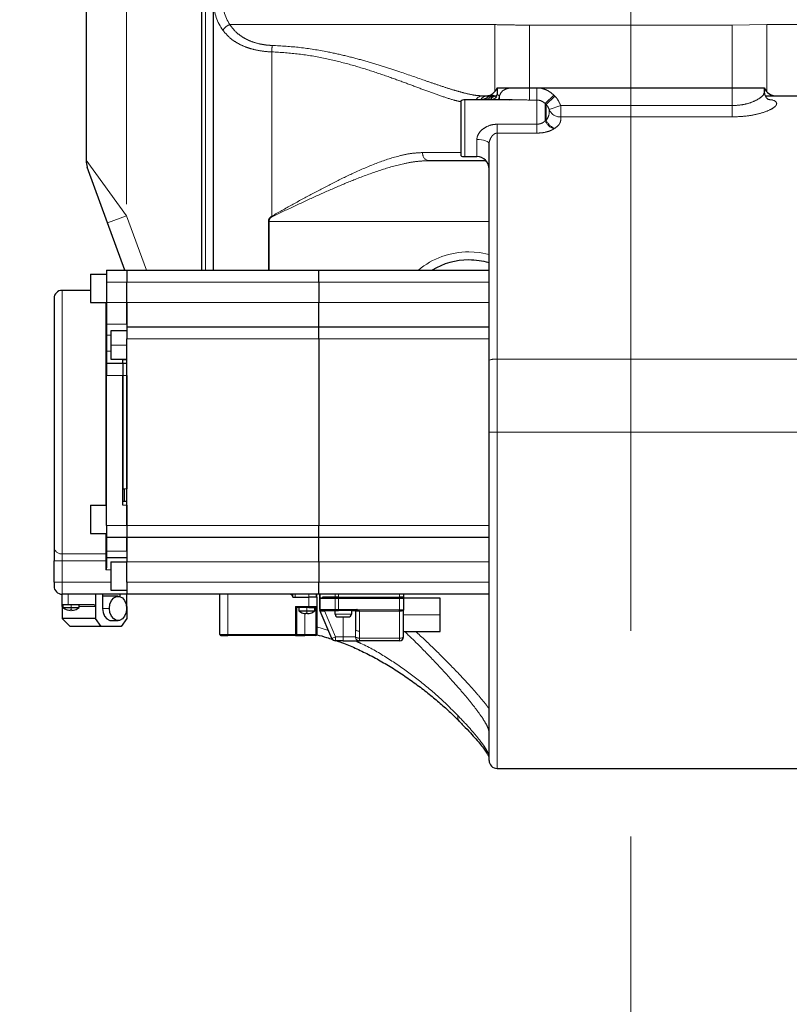
# Model space of a CAD drawing. Units: millimetres. Extents: x -136 to 8549, y 0 to 5940.
# Drawn here: x 5166 to 5356, y 4456 to 4699 of the extents above; entities that cross this region are included whole.
import ezdxf

# ---------------------------------------------------------------- set-up
doc = ezdxf.new("R2010")
doc.units = ezdxf.units.MM
doc.header["$LTSCALE"] = 20
doc.header["$PDSIZE"] = -1
doc.linetypes.add('CENTERX2', pattern=[20.32, 12.7, -2.54, 2.54, -2.54])
doc.linetypes.add('PHANTOM', pattern=[12.7, 6.35, -1.27, 1.27, -1.27, 1.27, -1.27])
doc.styles.add('SLDTEXTSTYLE2', font='HYSWLONGFANGSONG.TTF')
doc.styles.add('标准', font='txt', dxfattribs={"width": 0.667})
doc.dimstyles.new('SLDDIMSTYLE0', dxfattribs={"dimtxt": 90.289062, "dimasz": 48, "dimexe": 0, "dimexo": 0.0625, "dimgap": 22.572266, "dimtad": 2, "dimrnd": 1e-09, "dimzin": 12, "dimdsep": 46, "dimtxsty": 'SLDTEXTSTYLE2', "dimsah": 1, "dimcen": 0.09, "dimadec": 0, "dimazin": 3, "dimtfac": 1, "dimtdec": 3, "dimtofl": 0, "dimtmove": 0, "dimatfit": 3, "dimfxl": 1, "dimfrac": 2, "dimtolj": 1, "dimtzin": 12, "dimarcsym": 0})

# ---------------------------------------------------------------- blocks, each defined once
blk = doc.blocks.new('_D_21')
at = {"color": 0, "linetype": 'Continuous', "lineweight": -2}
for p, q in [((5301.74, 4905.83), (4902.02, 4905.83)), ((4902.02, 3311.23), (4902.02, 4857.83)), ((5426.17, 3263.23), (4902.02, 3263.23))]:
    blk.add_line(p, q, dxfattribs=at)
at = {"color": 0}
for points in [[(4910.02, 4857.83), (4894.02, 4857.83), (4902.02, 4905.83)], [(4894.02, 3311.23), (4910.02, 3311.23), (4902.02, 3263.23)]]:
    blk.add_solid(points, dxfattribs=at)
at = {"layer": 'Defpoints', "color": 0}
for p in [(4902.02, 4905.83), (5301.8, 4905.83), (5426.24, 3263.23)]:
    blk.add_point(p, dxfattribs=at)
at = {"color": 0, "lineweight": 18, "insert": (4789.16, 4084.53), "char_height": 90.289, "attachment_point": 2, "rotation": 90, "style": '标准'}
blk.add_mtext('\\A1;1642.6', dxfattribs=at)

msp = doc.modelspace()

# ---------------------------------------------------------------- linework, layer by layer
at = {"color": 7, "linetype": 'CENTERX2', "lineweight": 18}
msp.add_line((5316.7354793, 4801.82632), (5316.7354793, 4080.892029), dxfattribs=at)
at = {"color": 7, "linetype": 'Continuous', "lineweight": 25}
for p, q in [((5210.7354793, 4786.82632), (5210.7354793, 4636.82632)), ((5213.7354793, 4636.82632), (5213.7354793, 4702.9440144)), ((5182.2596383, 4701.4214167), (5182.2596383, 4663.9446851)), ((5283.7354793, 4681.82632), (5283.7354793, 4680.6608136)), ((5283.7354793, 4681.82632), (5288.402697, 4681.82632)), ((5288.402697, 4681.82632), (5291.7354793, 4681.82632)), ((5291.7354793, 4681.82632), (5341.7354793, 4681.82632)), ((5341.7354793, 4681.82632), (5349.7354793, 4681.82632)), ((5349.7354793, 4680.813889), (5349.7354793, 4681.82632)), ((5274.7354793, 4678.5583709), (5274.7354793, 4671.82632)), ((5287.4123378, 4678.82632), (5275.7354793, 4678.82632)), ((5280.1238134, 4679.82632), (5281.3348998, 4679.82632)), ((5287.4123378, 4678.80753), (5286.7001428, 4678.7933837)), ((5349.974799, 4679.82632), (5397.017959, 4679.82632)), ((5274.7354793, 4671.82632), (5274.7354793, 4665.0942692)), ((5281.7354793, 4614.5596534), (5281.7354793, 4667.9090234)), ((5266.7598623, 4663.82632), (5266.4450707, 4663.8050943)), ((5280.9715473, 4663.82632), (5266.7598623, 4663.82632)), ((5275.7354793, 4664.82632), (5278.7354793, 4664.82632)), ((5187.5611752, 4648.4971973), (5182.5611752, 4662.2345844)), ((5191.8090271, 4636.82632), (5187.5611752, 4648.4971973)), ((5187.3354793, 4636.82632), (5187.3354793, 4633.82632)), ((5187.3354793, 4636.82632), (5192.3354793, 4636.82632)), ((5192.3354793, 4636.82632), (5192.3354793, 4633.82632)), ((5192.3354793, 4636.82632), (5239.7354793, 4636.82632)), ((5239.7354793, 4633.82632), (5239.7354793, 4636.82632)), ((5239.7354793, 4636.82632), (5281.7354793, 4636.82632)), ((5183.3354793, 4635.82632), (5183.3354793, 4628.82632)), ((5183.3354793, 4635.82632), (5187.3354793, 4635.82632)), ((5183.3354793, 4631.82632), (5176.3354793, 4631.82632)), ((5187.3354793, 4633.82632), (5187.3354793, 4628.82632)), ((5192.3354793, 4628.82632), (5192.3354793, 4633.82632)), ((5239.7354793, 4633.82632), (5239.7354793, 4628.82632)), ((5174.3354793, 4629.82632), (5174.3354793, 4568.514805)), ((5183.3354793, 4628.82632), (5187.3354793, 4628.82632)), ((5187.3354793, 4628.82632), (5187.3354793, 4623.4514881)), ((5192.3354793, 4628.82632), (5192.3354793, 4622.82632)), ((5192.3354793, 4623.4514755), (5192.3354793, 4628.82632)), ((5239.7354793, 4622.82632), (5239.7354793, 4628.82632)), ((5187.3354793, 4623.4514881), (5187.3354793, 4620.7640623)), ((5192.3354793, 4622.82632), (5192.3354793, 4619.82632)), ((5192.3354793, 4622.82632), (5239.7354793, 4622.82632)), ((5239.7354793, 4619.82632), (5239.7354793, 4622.82632)), ((5239.7354793, 4622.82632), (5281.7354793, 4622.82632)), ((5187.3354793, 4620.7640623), (5187.3354793, 4616.82632)), ((5192.3354793, 4621.82632), (5188.3354793, 4621.82632)), ((5188.3354793, 4621.82632), (5188.3354793, 4618.32632)), ((5192.3354793, 4573.82632), (5192.3354793, 4619.82632)), ((5239.7354793, 4619.82632), (5239.7354793, 4573.82632)), ((5188.3354793, 4618.32632), (5188.3354793, 4614.82632)), ((5187.3354793, 4616.82632), (5187.3354793, 4613.82632)), ((5188.3354793, 4614.82632), (5192.3354793, 4614.82632)), ((5192.3354793, 4614.6825919), (5191.3354793, 4614.6825817)), ((5191.3354793, 4613.82632), (5191.3354793, 4614.6825698)), ((5281.7354793, 4596.82632), (5281.7354793, 4614.5596534)), ((5187.3354793, 4613.82632), (5187.3354793, 4610.82632)), ((5187.3354793, 4613.82632), (5191.3354793, 4613.82632)), ((5191.3354793, 4613.82632), (5192.3354793, 4613.82632)), ((5191.3354793, 4613.82632), (5191.3354793, 4610.82632)), ((5187.3354793, 4573.82632), (5187.3354793, 4610.82632)), ((5191.3354793, 4610.82632), (5191.3354793, 4582.82632)), ((5191.3354793, 4578.82632), (5191.3354793, 4610.82632)), ((5192.3354793, 4610.82632), (5192.3354793, 4582.82632)), ((5281.7354793, 4515.82632), (5281.7354793, 4596.82632)), ((5191.3354793, 4582.82632), (5191.6354793, 4582.82632)), ((5191.6354793, 4582.82632), (5191.6354793, 4579.82632)), ((5183.3354793, 4578.82632), (5183.3354793, 4571.82632)), ((5183.3354793, 4578.82632), (5187.3354793, 4578.82632)), ((5191.3354793, 4579.82632), (5192.1354793, 4579.82632)), ((5192.3354793, 4578.82632), (5192.3354793, 4573.82632)), ((5187.3354793, 4573.82632), (5187.3354793, 4570.82632)), ((5192.3354793, 4573.82632), (5192.3354793, 4570.82632)), ((5239.7354793, 4570.82632), (5239.7354793, 4573.82632)), ((5183.3354793, 4571.82632), (5187.3354793, 4571.82632)), ((5187.3354793, 4570.82632), (5187.3354793, 4567.4929982)), ((5192.3354793, 4570.82632), (5187.3354793, 4570.82632)), ((5192.3354793, 4570.82632), (5192.3354793, 4564.82632)), ((5239.7354793, 4570.82632), (5192.3354793, 4570.82632)), ((5192.3354793, 4567.4929916), (5192.3354793, 4570.82632)), ((5239.7354793, 4564.82632), (5239.7354793, 4570.82632)), ((5281.7354793, 4570.82632), (5239.7354793, 4570.82632)), ((5174.3354793, 4568.5147928), (5174.3354793, 4565.0773043)), ((5187.3354793, 4567.4929982), (5187.3354793, 4565.82632)), ((5174.3354793, 4559.82632), (5174.3354793, 4565.0773043)), ((5187.3354793, 4565.82632), (5187.3354793, 4563.903353)), ((5192.3354793, 4565.82632), (5187.3354793, 4565.82632)), ((5188.3354793, 4564.82632), (5188.3354793, 4557.82632)), ((5188.3354793, 4564.82632), (5192.3354793, 4564.82632)), ((5192.3354793, 4559.82632), (5192.3354793, 4564.82632)), ((5239.7354793, 4564.82632), (5239.7354793, 4559.82632)), ((5174.3354793, 4559.82632), (5174.3354793, 4558.82632)), ((5192.3354793, 4559.82632), (5192.3354793, 4556.82632)), ((5239.7354793, 4556.82632), (5239.7354793, 4559.82632)), ((5192.3354793, 4556.82632), (5176.3354793, 4556.82632)), ((5176.3354793, 4554.32632), (5176.3354793, 4556.82632)), ((5184.5573047, 4556.82632), (5184.5573047, 4553.82632)), ((5186.3250717, 4556.82632), (5186.3250717, 4553.32632)), ((5190.1434483, 4556.32632), (5186.3250717, 4556.32632)), ((5188.3354793, 4557.82632), (5192.3354793, 4557.82632)), ((5190.5677124, 4556.82632), (5190.5677124, 4556.2657077)), ((5239.7354793, 4556.82632), (5192.3354793, 4556.82632)), ((5192.3354793, 4553.82632), (5192.3354793, 4556.82632)), ((5215.2354793, 4546.92632), (5215.2354793, 4556.82632)), ((5233.2551776, 4556.12632), (5233.2551776, 4556.82632)), ((5239.0354793, 4556.82632), (5239.0354793, 4556.12632)), ((5239.2354793, 4556.12632), (5239.2354793, 4556.82632)), ((5281.7354793, 4556.82632), (5239.7354793, 4556.82632)), ((5239.9354793, 4555.82632), (5239.9354793, 4556.82632)), ((5260.6354793, 4556.82632), (5260.6354793, 4555.82632)), ((5176.3354793, 4554.32632), (5177.8354793, 4554.32632)), ((5176.3354793, 4553.82632), (5176.3354793, 4550.82632)), ((5176.535436, 4554.32632), (5176.535436, 4553.5283208)), ((5177.8354793, 4554.32632), (5183.8501979, 4554.32632)), ((5180.535436, 4553.5283208), (5180.535436, 4554.32632)), ((5184.5573047, 4553.82632), (5184.5573047, 4550.82632)), ((5192.3354793, 4553.82632), (5192.3354793, 4550.82632)), ((5233.2551776, 4556.12632), (5237.2354793, 4556.12632)), ((5239.2354793, 4556.12632), (5237.2354793, 4556.12632)), ((5239.2354793, 4556.12632), (5239.2354793, 4553.82632)), ((5239.2354793, 4553.82632), (5239.2354793, 4546.92632)), ((5239.9354793, 4553.2422033), (5239.9354793, 4555.82632)), ((5240.0259038, 4555.82632), (5239.9354793, 4555.82632)), ((5239.9354793, 4555.82632), (5240.0259033, 4555.82632)), ((5240.0259033, 4555.82632), (5243.7331084, 4555.82632)), ((5240.6163273, 4555.82632), (5240.0259038, 4555.82632)), ((5243.7331084, 4556.07632), (5240.6163273, 4556.07632)), ((5240.6163273, 4556.07632), (5240.6163273, 4555.82632)), ((5244.5522605, 4556.07632), (5243.7331084, 4556.07632)), ((5243.7331084, 4555.82632), (5244.5522605, 4555.82632)), ((5244.5522605, 4555.82632), (5259.6354793, 4555.82632)), ((5260.6354793, 4556.0763224), (5259.6354793, 4556.07632)), ((5259.6354793, 4555.82632), (5260.6354793, 4555.82632)), ((5260.6354793, 4556.0763224), (5260.6354793, 4553.002647)), ((5269.6354793, 4555.82632), (5260.6354793, 4555.82632)), ((5269.6354793, 4551.72632), (5269.6354793, 4555.82632)), ((5176.535436, 4553.5283208), (5178.535436, 4553.5283208)), ((5177.585436, 4552.9771398), (5177.585436, 4552.9705877)), ((5178.335436, 4552.8388446), (5178.335436, 4552.9771398)), ((5178.535436, 4553.5283208), (5180.535436, 4553.5283208)), ((5178.735436, 4552.9771398), (5178.735436, 4552.8388446)), ((5179.485436, 4552.9705877), (5179.485436, 4552.9771398)), ((5234.2354793, 4553.52632), (5234.2354793, 4546.92632)), ((5237.2354793, 4553.52632), (5234.2354793, 4553.52632)), ((5234.7354793, 4553.52632), (5234.7354793, 4552.7283208)), ((5234.7354793, 4552.7283208), (5236.7354793, 4552.7283208)), ((5235.7854793, 4552.1771398), (5235.7854793, 4552.1705877)), ((5236.5354793, 4552.0388446), (5236.5354793, 4552.1771398)), ((5236.7354793, 4552.7283208), (5238.7354793, 4552.7283208)), ((5236.9354793, 4552.1771398), (5236.9354793, 4552.0388446)), ((5237.2354793, 4553.52632), (5238.9354793, 4553.52632)), ((5237.6854793, 4552.1705877), (5237.6854793, 4552.1771398)), ((5238.7354793, 4552.7283208), (5238.7354793, 4553.52632)), ((5239.9355415, 4553.0240923), (5239.9355413, 4553.0240923)), ((5239.9355415, 4553.0240892), (5239.9355414, 4553.0240892)), ((5239.9828589, 4552.9969899), (5239.9364807, 4553.020378)), ((5242.9501677, 4545.925971), (5240.0191172, 4552.6348806)), ((5240.1202303, 4553.0263188), (5240.0259042, 4553.2422055)), ((5240.284078, 4552.8263201), (5243.8969388, 4552.82632)), ((5243.7354793, 4551.92832), (5243.7354793, 4552.82632)), ((5243.8969388, 4552.82632), (5244.5522605, 4552.82632)), ((5249.0827454, 4552.82632), (5244.5522605, 4552.82632)), ((5247.7354793, 4552.82632), (5247.7354793, 4551.92832)), ((5248.7854793, 4552.72632), (5247.7354793, 4552.72632)), ((5248.7854793, 4552.72632), (5248.7854793, 4548.0571877)), ((5249.0827454, 4552.82632), (5249.0827454, 4553.02632)), ((5249.6567653, 4552.7602369), (5249.6825066, 4552.784428)), ((5259.6354793, 4552.6606269), (5259.6354793, 4553.002647)), ((5259.6354793, 4553.002647), (5260.6354793, 4553.002647)), ((5260.4354807, 4553.002647), (5260.4354806, 4552.7974355)), ((5260.6354793, 4546.32632), (5260.6354793, 4553.002647)), ((5269.6354793, 4547.62632), (5269.6354793, 4551.72632)), ((5184.5573047, 4550.82632), (5176.3354793, 4550.82632)), ((5176.3354793, 4550.82632), (5178.3354793, 4548.82632)), ((5185.9715183, 4548.82632), (5184.5573047, 4550.82632)), ((5188.446392, 4550.32632), (5190.1434483, 4550.32632)), ((5192.3354793, 4550.82632), (5190.9212658, 4548.82632)), ((5244.4354793, 4551.22832), (5244.4393197, 4551.22832)), ((5244.4393197, 4551.22832), (5244.5115061, 4551.22832)), ((5244.5115061, 4551.22832), (5245.3354793, 4551.22832)), ((5245.3354793, 4551.22832), (5246.1354793, 4551.22832)), ((5246.1354793, 4551.22832), (5246.9594526, 4551.22832)), ((5246.9594526, 4551.22832), (5247.0354793, 4551.22832)), ((5185.9715183, 4548.82632), (5178.3354793, 4548.82632)), ((5190.9212658, 4548.82632), (5185.9715183, 4548.82632)), ((5215.5354793, 4546.62632), (5217.2354793, 4546.62632)), ((5233.9354793, 4546.62632), (5217.2354793, 4546.62632)), ((5233.9354793, 4546.62632), (5236.2354793, 4546.62632)), ((5238.9354793, 4546.62632), (5236.2354793, 4546.62632)), ((5260.6354793, 4547.62632), (5269.6354793, 4547.62632)), ((5245.7354793, 4545.32632), (5243.8665304, 4545.32632)), ((5245.7354793, 4545.32632), (5249.7361817, 4545.32632)), ((5259.6354793, 4545.32632), (5249.7361817, 4545.32632)), ((5283.7354793, 4513.82632), (5366.9070522, 4513.82632))]:
    msp.add_line(p, q, dxfattribs=at)
at = {"color": 8, "linetype": 'PHANTOM', "lineweight": 18}
for p, q in [((5192.2596383, 4780.0973858), (5192.2596383, 4650.207298)), ((5211.7354793, 4636.82632), (5211.7354793, 4718.1105913)), ((5217.7484692, 4697.3999132), (5283.1873948, 4697.3999132)), ((5283.1873948, 4697.3999132), (5283.1873948, 4680.8769515)), ((5291.7354793, 4697.2428683), (5291.7354793, 4681.82632)), ((5291.7354793, 4697.2428683), (5341.7354793, 4697.2428683)), ((5341.7354793, 4697.2428683), (5350.2835638, 4697.3999132)), ((5341.7354793, 4697.2428683), (5341.7354793, 4681.82632)), ((5350.2835638, 4697.3999132), (5350.2835638, 4680.8769515)), ((5350.2835638, 4697.3999132), (5396.7354793, 4697.3999132)), ((5228.1016765, 4690.6828235), (5228.1016765, 4650.1523926)), ((5291.7354793, 4681.7761944), (5291.7354793, 4681.82632)), ((5291.7354793, 4678.7912321), (5291.7354793, 4681.7761944)), ((5291.7354793, 4681.7761944), (5293.4928386, 4681.7761944)), ((5293.4928386, 4678.7912321), (5293.4928386, 4681.7761944)), ((5341.7354793, 4677.4191048), (5341.7354793, 4681.82632)), ((5275.7354793, 4678.82632), (5275.7354793, 4671.82632)), ((5282.9354793, 4678.9950965), (5282.732716, 4678.82632)), ((5293.4928386, 4678.7912321), (5291.7354793, 4678.7912321)), ((5293.4928386, 4672.8279266), (5293.4928386, 4678.7912321)), ((5295.614159, 4677.9024247), (5297.7354793, 4680.0080757)), ((5295.614159, 4677.9024247), (5295.614159, 4673.6911576)), ((5295.8567997, 4677.6588917), (5295.614159, 4677.9024247)), ((5295.8567997, 4677.6588917), (5297.97812, 4679.763574)), ((5297.7354793, 4680.0080757), (5297.97812, 4679.763574)), ((5350.7485261, 4679.0128043), (5351.4891648, 4678.8647816)), ((5295.8567997, 4673.7863652), (5295.8567997, 4677.6588917)), ((5296.5770348, 4676.4720627), (5299.4185903, 4677.4191048)), ((5299.4185903, 4677.4191048), (5299.4185903, 4674.6270746)), ((5299.4185903, 4677.4191048), (5341.7354793, 4677.4191048)), ((5341.7354793, 4674.6270746), (5341.7354793, 4677.4191048)), ((5295.614159, 4673.6911576), (5295.8567997, 4673.7863652)), ((5341.7354793, 4674.6270746), (5299.4185903, 4674.6270746)), ((5275.7354793, 4671.82632), (5275.7354793, 4664.82632)), ((5283.7354793, 4672.8279266), (5283.7354793, 4670.6252301)), ((5283.7354793, 4672.8279266), (5293.4928386, 4672.8279266)), ((5283.7354793, 4670.6252301), (5283.7354793, 4614.82632)), ((5293.4928386, 4670.6252301), (5283.7354793, 4670.6252301)), ((5293.4928386, 4670.6252301), (5293.4928386, 4672.8279266)), ((5297.97812, 4671.8141345), (5297.7354793, 4671.6639066)), ((5278.7354793, 4664.82632), (5278.7354793, 4669.0842124)), ((5265.3452284, 4665.82632), (5274.7354793, 4665.82632)), ((5182.2596383, 4663.9446851), (5192.2596383, 4650.207298)), ((5192.2596383, 4650.207298), (5187.5611752, 4648.4971973)), ((5192.2596383, 4650.207298), (5197.129916, 4636.82632)), ((5227.2557631, 4648.82632), (5227.4530586, 4648.82632)), ((5227.2557631, 4636.82632), (5227.2557631, 4648.82632)), ((5281.7354793, 4648.82632), (5227.4530586, 4648.82632)), ((5227.4530586, 4648.82632), (5227.4530586, 4636.82632)), ((5176.3354793, 4631.82632), (5176.3354793, 4596.82632)), ((5192.3354793, 4633.82632), (5187.3354793, 4633.82632)), ((5239.7354793, 4633.82632), (5192.3354793, 4633.82632)), ((5281.7354793, 4633.82632), (5239.7354793, 4633.82632)), ((5187.1354793, 4596.82632), (5187.1354793, 4628.82632)), ((5187.3354793, 4628.82632), (5192.3354793, 4628.82632)), ((5192.3354793, 4628.82632), (5239.7354793, 4628.82632)), ((5239.7354793, 4628.82632), (5281.7354793, 4628.82632)), ((5187.3354793, 4623.4514881), (5192.3354793, 4623.4514755)), ((5188.3354793, 4620.7640623), (5187.3354793, 4620.7640623)), ((5239.7354793, 4619.82632), (5192.3354793, 4619.82632)), ((5281.7354793, 4619.82632), (5239.7354793, 4619.82632)), ((5188.3354793, 4618.32632), (5192.3354793, 4618.32632)), ((5187.3354793, 4616.82632), (5188.3354793, 4616.82632)), ((5283.7354793, 4614.82632), (5283.7354793, 4596.82632)), ((5396.8919848, 4614.82632), (5283.7354793, 4614.82632)), ((5191.3354793, 4610.82632), (5187.3354793, 4610.82632)), ((5192.3354793, 4610.82632), (5191.3354793, 4610.82632)), ((5176.3354793, 4596.82632), (5176.3354793, 4566.7934673)), ((5187.1354793, 4578.82632), (5187.1354793, 4596.82632)), ((5281.7354793, 4596.82632), (5283.7354793, 4596.82632)), ((5388.7354793, 4596.82632), (5283.7354793, 4596.82632)), ((5283.7354793, 4596.82632), (5283.7354793, 4513.82632)), ((5191.6354793, 4582.82632), (5192.3354793, 4582.82632)), ((5192.3354793, 4578.82632), (5191.3354793, 4578.82632)), ((5187.3354793, 4573.82632), (5192.3354793, 4573.82632)), ((5192.3354793, 4573.82632), (5239.7354793, 4573.82632)), ((5239.7354793, 4573.82632), (5281.7354793, 4573.82632)), ((5187.1354793, 4566.7934673), (5187.1354793, 4571.82632)), ((5187.1354793, 4566.7934673), (5176.3354793, 4566.7934673)), ((5176.3354793, 4566.7934673), (5176.3354793, 4565.0773043)), ((5187.1354793, 4565.0773043), (5187.1354793, 4566.7934673)), ((5187.3354793, 4567.4929982), (5192.3354793, 4567.4929916)), ((5176.3354793, 4565.0773043), (5174.3354793, 4565.0773043)), ((5187.1354793, 4565.0773043), (5176.3354793, 4565.0773043)), ((5176.3354793, 4565.0773043), (5176.3354793, 4559.82632)), ((5187.3354793, 4565.0773043), (5187.1354793, 4565.0773043)), ((5187.1354793, 4562.82632), (5187.1354793, 4565.0773043)), ((5239.7354793, 4564.82632), (5192.3354793, 4564.82632)), ((5281.7354793, 4564.82632), (5239.7354793, 4564.82632)), ((5188.3354793, 4562.82632), (5187.1354793, 4562.82632)), ((5174.3354793, 4559.82632), (5176.3354793, 4559.82632)), ((5176.3354793, 4559.82632), (5188.3354793, 4559.82632)), ((5176.3354793, 4559.82632), (5176.3354793, 4556.82632)), ((5192.3354793, 4559.82632), (5239.7354793, 4559.82632)), ((5239.7354793, 4559.82632), (5281.7354793, 4559.82632)), ((5177.8354793, 4556.82632), (5177.8354793, 4554.32632)), ((5217.2354793, 4556.82632), (5217.2354793, 4546.92632)), ((5233.8551776, 4556.82632), (5233.8551776, 4556.12632)), ((5237.2354793, 4556.12632), (5237.2354793, 4556.82632)), ((5240.0259033, 4556.82632), (5240.0259033, 4555.82632)), ((5243.7331084, 4555.82632), (5243.7331084, 4556.82632)), ((5244.5522605, 4556.82632), (5244.5522605, 4555.82632)), ((5259.6354793, 4555.82632), (5259.6354793, 4556.82632)), ((5176.535436, 4553.82632), (5176.3354793, 4553.82632)), ((5178.535436, 4553.5283208), (5178.535436, 4554.32632)), ((5184.5573047, 4553.82632), (5180.535436, 4553.82632)), ((5233.9354793, 4553.82632), (5237.2354793, 4553.82632)), ((5233.9354793, 4546.92632), (5233.9354793, 4553.82632)), ((5237.2354793, 4553.82632), (5237.2354793, 4556.12632)), ((5237.2354793, 4553.52632), (5237.2354793, 4553.82632)), ((5237.2354793, 4553.82632), (5239.2354793, 4553.82632)), ((5240.0259038, 4555.82632), (5240.0259042, 4553.2422055)), ((5243.7331084, 4553.0263196), (5243.7331084, 4556.07632)), ((5244.5522605, 4556.07632), (5244.5522605, 4553.02632)), ((5259.6354793, 4556.07632), (5244.5522605, 4556.07632)), ((5259.6354793, 4553.002647), (5259.6354793, 4556.07632)), ((5178.535436, 4552.9705877), (5178.535436, 4553.5283208)), ((5186.3250717, 4553.32632), (5188.022128, 4553.32632)), ((5236.2354793, 4552.071958), (5236.2354793, 4546.92632)), ((5236.7354793, 4552.7283208), (5236.7354793, 4553.52632)), ((5236.7354793, 4552.1705877), (5236.7354793, 4552.7283208)), ((5238.9354793, 4546.92632), (5238.9354793, 4553.52632)), ((5240.1202303, 4553.0263188), (5243.7331084, 4553.0263196)), ((5241.0704392, 4552.82632), (5241.0704392, 4552.72632)), ((5243.7354793, 4552.72632), (5241.0704392, 4552.72632)), ((5243.8665304, 4546.32632), (5241.0704392, 4552.72632)), ((5243.7354793, 4551.92832), (5243.7413876, 4551.92832)), ((5243.7413876, 4551.92832), (5247.7354793, 4551.92832)), ((5244.5522605, 4553.02632), (5249.0827454, 4553.02632)), ((5244.5522605, 4553.02632), (5244.5522605, 4552.82632)), ((5249.2750214, 4553.0026471), (5259.6354793, 4553.002647)), ((5259.6354793, 4552.6606269), (5249.7854792, 4552.6606274)), ((5249.7854792, 4552.6606274), (5249.7854792, 4547.7151654)), ((5259.6354793, 4545.9842999), (5259.6354793, 4552.6606269)), ((5269.6354793, 4551.72632), (5260.6354793, 4551.72632)), ((5245.7354793, 4546.32632), (5245.7354793, 4551.22832)), ((5215.2354793, 4546.92632), (5217.2354793, 4546.92632)), ((5217.2354793, 4546.92632), (5233.9354793, 4546.92632)), ((5217.2354793, 4546.92632), (5217.2354793, 4546.62632)), ((5233.9354793, 4546.92632), (5234.2354793, 4546.92632)), ((5233.9354793, 4546.62632), (5233.9354793, 4546.92632)), ((5234.2354793, 4546.92632), (5236.2354793, 4546.92632)), ((5236.2354793, 4546.92632), (5236.2354793, 4546.62632)), ((5236.2354793, 4546.92632), (5238.9354793, 4546.92632)), ((5238.9354793, 4546.92632), (5239.2354793, 4546.92632)), ((5238.9354793, 4546.62632), (5238.9354793, 4546.92632)), ((5239.2354793, 4548.7527057), (5242.0871549, 4547.9013293)), ((5248.7854793, 4548.0571877), (5248.748354, 4546.32632)), ((5242.9501677, 4545.925971), (5243.8665304, 4546.32632)), ((5243.8665304, 4546.32632), (5245.7354793, 4546.32632)), ((5243.8665304, 4546.32632), (5243.8665304, 4545.32632)), ((5245.7354793, 4546.32632), (5248.748354, 4546.32632)), ((5245.7354793, 4545.32632), (5245.7354793, 4546.32632)), ((5249.7361817, 4545.9842999), (5259.6354793, 4545.9842999)), ((5249.7361817, 4545.9842999), (5249.7361817, 4545.32632)), ((5259.6354793, 4545.32632), (5259.6354793, 4545.9842999))]:
    msp.add_line(p, q, dxfattribs=at)
at = {"color": 7, "linetype": 'Continuous', "lineweight": 25, "flags": 128}
for points in [[(5282.9354793, 4678.9950965), (5282.6791686, 4678.8604293), (5282.6261817, 4678.82632)], [(5188.022128, 4553.32632), (5188.1500592, 4554.3523805), (5188.5184226, 4555.2546829), (5189.0827881, 4555.9243963), (5189.7750849, 4556.2807433), (5190.5118117, 4556.2807433), (5191.2041085, 4555.9243963), (5191.768474, 4555.2546829), (5192.1368374, 4554.3523805), (5192.2647686, 4553.32632)], [(5186.3250717, 4553.32632), (5186.453003, 4552.3002596), (5186.8213664, 4551.3979572), (5187.3857319, 4550.7282438), (5188.0780286, 4550.3718968), (5188.446392, 4550.32632)], [(5192.2647686, 4553.32632), (5192.1368374, 4552.3002596), (5191.768474, 4551.3979572), (5191.2041085, 4550.7282438), (5190.5118117, 4550.3718968), (5189.7750849, 4550.3718968), (5189.0827881, 4550.7282438), (5188.5184226, 4551.3979572), (5188.1500592, 4552.3002596), (5188.022128, 4553.32632)], [(5239.9354793, 4553.2422033), (5239.9369363, 4553.2422033), (5239.9412986, 4553.2422033), (5239.948541, 4553.2422033), (5239.9586211, 4553.2422033), (5239.9714802, 4553.2422033), (5239.9870435, 4553.2422033), (5240.0052201, 4553.2422033), (5240.0259042, 4553.2422055)], [(5240.1639038, 4552.82632), (5240.1766082, 4552.8263199), (5240.1899919, 4552.8263199), (5240.2040469, 4552.8263199), (5240.2187647, 4552.8263199), (5240.2341364, 4552.82632), (5240.2501529, 4552.82632), (5240.2668045, 4552.8263201), (5240.2840813, 4552.8263202)], [(5260.6354793, 4553.002647), (5260.6162646, 4552.9359222), (5260.5593589, 4552.8717616), (5260.4669489, 4552.8126308), (5260.3425861, 4552.7608023), (5260.1910496, 4552.7182677), (5260.0181628, 4552.6866616), (5259.8305696, 4552.6671987), (5259.6354793, 4552.6606269)]]:
    msp.add_lwpolyline(points, dxfattribs=at)
at = {"color": 8, "linetype": 'PHANTOM', "lineweight": 18, "flags": 128}
for points in [[(5284.2896819, 4678.82632), (5284.3397899, 4679.2510796), (5284.2712342, 4679.7944698)], [(5351.4891648, 4678.8647816), (5350.9446547, 4678.8824081), (5350.5745433, 4678.9691809)], [(5278.7354793, 4669.0842124), (5279.3207503, 4669.0616315), (5279.8835296, 4668.9947565), (5280.40219, 4668.8861574), (5280.8567997, 4668.7400075), (5281.2298882, 4668.5619234), (5281.5071179, 4668.3587488), (5281.6778352, 4668.1382914), (5281.7354793, 4667.9090234)], [(5276.7354793, 4641.32632), (5279.390729, 4641.144696), (5281.7354793, 4640.6743969)], [(5243.7331084, 4553.0263196), (5243.8076576, 4553.0263196), (5243.8929147, 4553.0263196), (5243.9876535, 4553.0263196), (5244.0905119, 4553.0263197), (5244.2000104, 4553.0263197), (5244.3145746, 4553.0263197), (5244.4325568, 4553.0263198), (5244.5522605, 4553.02632)], [(5248.7854793, 4548.0571877), (5248.804694, 4547.9904629), (5248.8615998, 4547.9263022), (5248.9540097, 4547.8671715), (5249.0783725, 4547.8153429), (5249.229909, 4547.7728083), (5249.4027958, 4547.7412023), (5249.5903889, 4547.7217394), (5249.7854792, 4547.7151675)], [(5259.6354793, 4545.9842999), (5259.8305696, 4545.9908717), (5260.0181628, 4546.0103346), (5260.1910496, 4546.0419407), (5260.3425861, 4546.0844753), (5260.4669489, 4546.1363038), (5260.5593589, 4546.1954346), (5260.6162646, 4546.2595952), (5260.6354793, 4546.32632)]]:
    msp.add_lwpolyline(points, dxfattribs=at)
at = {"color": 8, "linetype": 'PHANTOM', "lineweight": 18}
for centre, radius, start, end in [((5228.7354793, 4704.3486979), 13, 181.676106302, 212.311493724), ((5218.5688545, 4694.7021045), 2.8197878, 106.914160914, 152.921565866), ((5259.9485411, 4689.7800354), 31.8596581, 175.5209574, 178.376226279), ((5280.1525197, 4677.9606894), 1.8658515, 90.881534556, 152.358790992), ((5281.3537656, 4677.9165943), 1.909819, 90.565995568, 151.553277309), ((5283.0898631, 4677.9473349), 1.8791417, 90.739618606, 152.111083977), ((5283.7320722, 4677.1992765), 2.005481, 110.118845584, 125.777015655), ((5281.0914502, 4680.0687154), 3.1915884, 337.090804965, 355.070631989), ((5299.27705, 4677.5197841), 2.8961702, 201.208384272, 272.801249715), ((5299.0263796, 4675.1382106), 3.7063745, 202.980807018, 249.617122933), ((5299.2162062, 4675.2727686), 3.6735551, 203.867478952, 250.304172261), ((5267.1131005, 4665.5764687), 1.7854404, 171.955728215, 258.589105134), ((5275.3756025, 4675.6589438), 53.7159961, 208.348990658, 208.538241257), ((5276.7354793, 4621.82632), 19.5, 90, 129.715137232), ((5283.2443682, 4610.87632), 3.9804133, 82.912675627, 112.27661111), ((5176.2036324, 4568.6632871), 1.8744625, 184.702361118, 274.03343167), ((5187.1486641, 4566.6064856), 0.187446, 4.701962722, 94.033471048), ((5243.9170199, 4553.0098705), 0.1846456, 174.88903438, 263.756469053), ((5249.7423054, 4546.320271), 0.9939698, 179.651308355, 269.647011642), ((5275.4935785, 4526.3862956), 1.4632845, 162.765799114, 221.260449745)]:
    msp.add_arc(centre, radius, start, end, dxfattribs=at)
at = {"color": 7, "linetype": 'Continuous', "lineweight": 25}
for centre, radius, start, end in [((5280.9070522, 4682.82632), 3, 284.344686868, 340.528779365), ((5352.5639064, 4682.82632), 3, 199.471220635, 270), ((5275.7354793, 4676.82632), 2, 90, 120), ((5282.4994113, 4677.82632), 2, 89.999999966, 126.948146867), ((5283.7354793, 4677.82632), 2, 90, 148.996743773), ((5187.2596383, 4663.9446851), 5, 181.185504466, 200), ((5275.7354793, 4666.82632), 2, 240, 270), ((5278.7354793, 4661.82632), 3, 0, 90), ((5276.7354793, 4621.82632), 17.5, 90, 121.002719134), ((5276.7354793, 4621.82632), 17.5, 73.398450401, 90), ((5176.3354793, 4629.82632), 2, 90, 180), ((5176.3354793, 4558.82632), 2, 179.999999822, 269.999999999), ((5232.5551776, 4556.12632), 0.7, 0, 90), ((5238.9354793, 4553.82632), 0.3, 270, 0.000000004), ((5178.535436, 4556.02632), 3.2, 231.317812547, 252.729995305), ((5178.535436, 4556.02632), 3.1937439, 252.695099217, 266.409649863), ((5178.535436, 4556.02632), 3.0557323, 266.247265146, 270), ((5178.535436, 4556.02632), 3.0557323, 270, 273.752734854), ((5178.535436, 4556.02632), 3.1937439, 273.590350138, 287.304900783), ((5178.535436, 4556.02632), 3.2, 287.270004695, 308.682187453), ((5236.7354793, 4555.22632), 3.2, 231.317812547, 252.729995305), ((5236.7354793, 4555.22632), 3.1937439, 252.695099217, 266.409649863), ((5236.7354793, 4555.22632), 3.0557323, 266.247265146, 270), ((5236.7354793, 4555.22632), 3.0557323, 270, 273.752734854), ((5236.7354793, 4555.22632), 3.1937439, 273.590350137, 287.304900783), ((5236.7354793, 4555.22632), 3.2, 287.270004695, 308.682187454), ((5240.1362304, 4553.0261532), 0.1998332, 181.65607854, 269.957017936), ((5240.3041299, 4553.0098694), 0.1846437, 174.888925559, 263.75901154), ((5244.4354793, 4551.92832), 0.7, 180, 270), ((5247.0354793, 4551.92832), 0.7, 270, 0), ((5215.5354793, 4546.92632), 0.3, 180, 270), ((5233.9354793, 4546.92632), 0.3, 270, 0), ((5238.9354793, 4546.92632), 0.3, 270, 0), ((5243.8665304, 4546.32632), 1, 203.6, 270.00000001), ((5259.6354793, 4546.32632), 1, 270, 360), ((5283.7354793, 4515.82632), 2, 180, 270)]:
    msp.add_arc(centre, radius, start, end, dxfattribs=at)
at = {"color": 8, "linetype": 'PHANTOM', "lineweight": 18}
msp.add_ellipse((5228.7354793, 4702.9344843), major_axis=(15, 0), ratio=0.8666666667, start_param=3.1708462272, end_param=3.7055346053, dxfattribs=at)
for points, knots in [([(5217.7484692, 4697.3999132), (5218.119939, 4696.8933209), (5218.8624631, 4695.8807031), (5220.2947345, 4694.671463), (5221.8854455, 4693.7262774), (5223.5837157, 4693.0235793), (5225.4639452, 4692.5350559), (5227.0338661, 4692.3188063), (5227.9490928, 4692.278531), (5228.1861835, 4692.2680976)], [0, 0, 0, 0, 0.1782042197, 0.3562091006, 0.5030560254, 0.6498062004, 0.7988824869, 0.9479002177, 1, 1, 1, 1]), ([(5283.1873948, 4697.3999132), (5284.6121004, 4697.3757695), (5287.4616111, 4697.3274804), (5290.3108234, 4697.271073), (5291.7354793, 4697.2428683)], [0, 0, 0, 0, 0.49998255176, 1, 1, 1, 1]), ([(5228.1016765, 4690.6828235), (5227.8281218, 4690.693606), (5226.7733445, 4690.7351813), (5224.9634539, 4690.9580754), (5222.7966407, 4691.4620148), (5220.8368349, 4692.1871379), (5219.0051413, 4693.1610609), (5217.3514513, 4694.4079687), (5216.4893975, 4695.4596181), (5216.05816, 4695.9856996)], [0, 0, 0, 0, 0.0526125052, 0.2028642452, 0.3531699647, 0.5002091262, 0.6473338904, 0.8235808028, 1, 1, 1, 1]), ([(5274.7354793, 4678.3734513), (5274.2403441, 4678.4866017), (5272.8465276, 4678.8051226), (5270.0520673, 4679.7306172), (5266.438873, 4681.0258702), (5262.4502834, 4682.5180369), (5257.9456008, 4684.1767815), (5252.886835, 4685.9291563), (5247.263823, 4687.6454187), (5241.2266208, 4689.1302127), (5234.8172649, 4690.2623795), (5230.3398085, 4690.5427004), (5228.1016765, 4690.6828235)], [0, 0, 0, 0, 0.0536420419, 0.1510035398, 0.2477378716, 0.3447422063, 0.4415332951, 0.5512865387, 0.66134574, 0.7709993296, 0.8855301579, 1, 1, 1, 1]), ([(5228.1861835, 4692.2680976), (5230.4785266, 4692.1367106), (5235.1090139, 4691.8713116), (5241.1847475, 4690.8633901), (5246.4159923, 4689.7115096), (5250.8603851, 4688.536252), (5255.155859, 4687.2500146), (5260.2475607, 4685.5892984), (5264.8019178, 4683.9984892), (5268.7970221, 4682.6164972), (5271.5842857, 4681.6890164), (5274.115847, 4680.913362), (5276.398354, 4680.316352), (5278.4487307, 4679.9089583), (5279.5654823, 4679.8538646), (5280.1238134, 4679.82632)], [0, 0, 0, 0, 0.100578373, 0.2031663078, 0.2746560638, 0.3461554211, 0.4196707067, 0.4931883965, 0.618515126, 0.6825754269, 0.7466288893, 0.8089406385, 0.8712436563, 0.9356269837, 1, 1, 1, 1]), ([(5283.7875116, 4680.6608136), (5283.7704324, 4680.6211381), (5283.629862, 4680.2945882), (5283.9712897, 4680.0283555), (5284.2712342, 4679.7944698)], [0, 0, 0, 0, 0.1214989234, 1, 1, 1, 1]), ([(5284.2712342, 4679.7944698), (5284.2875653, 4679.837344), (5284.4867712, 4680.3603202), (5284.815939, 4680.8430753), (5285.6149288, 4681.4498879), (5286.6118663, 4681.7924737), (5287.8294569, 4681.8154859), (5288.402697, 4681.82632)], [0, 0, 0, 0, 0.02790702367, 0.34040777306, 0.37904208877, 0.70765383144, 1, 1, 1, 1]), ([(5288.402697, 4681.82632), (5288.6309376, 4681.82405), (5289.6825153, 4681.813591), (5290.8339549, 4681.7926165), (5291.7354793, 4681.7761944)], [0, 0, 0, 0, 0.2170458969, 1, 1, 1, 1]), ([(5293.4928386, 4681.7761944), (5293.7188211, 4681.7679479), (5294.6137799, 4681.7352893), (5296.1739396, 4681.2982693), (5297.21498, 4680.4381288), (5297.7354793, 4680.0080757)], [0, 0, 0, 0, 0.1445010173, 0.5722676446, 1, 1, 1, 1]), ([(5341.7354793, 4677.4191048), (5342.5953347, 4677.4637814), (5344.3232655, 4677.5535618), (5346.6283492, 4678.2121431), (5348.4317057, 4679.0987593), (5349.5796512, 4680.0503854), (5349.6279, 4680.5847687), (5349.6491489, 4680.8201117)], [0, 0, 0, 0, 0.19682018518, 0.39552191794, 0.60382797739, 0.82552548699, 1, 1, 1, 1]), ([(5281.305635, 4678.82632), (5281.2847716, 4678.9500968), (5281.2123001, 4679.3800517), (5281.3134696, 4679.5095928), (5281.2987713, 4679.4223605), (5281.2984314, 4679.4203433)], [0, 0, 0, 0, 0.2831107491, 0.9834227821, 1, 1, 1, 1]), ([(5281.6496301, 4679.9186031), (5281.8101459, 4679.9368168), (5282.1905949, 4679.9799863), (5282.9275901, 4679.8826114), (5283.3536385, 4679.82632)], [0, 0, 0, 0, 0.4219115882, 1, 1, 1, 1]), ([(5291.7354793, 4678.7912321), (5290.4931936, 4678.8147821), (5289.0002868, 4678.8430832), (5287.6405954, 4678.8126405), (5287.4123378, 4678.80753)], [0, 0, 0, 0, 0.8321254756, 1, 1, 1, 1]), ([(5295.614159, 4677.9024247), (5295.3540831, 4678.1187133), (5294.8344343, 4678.5508723), (5294.0534447, 4678.7707001), (5293.6058303, 4678.7870938), (5293.4928386, 4678.7912321)], [0, 0, 0, 0, 0.42825061972, 0.85567290429, 1, 1, 1, 1]), ([(5297.97812, 4679.763574), (5298.1449152, 4679.5847455), (5298.776234, 4678.907881), (5299.1462978, 4678.0501916), (5299.4185903, 4677.4191048)], [0, 0, 0, 0, 0.2642012755, 1, 1, 1, 1]), ([(5351.4891648, 4678.8647816), (5351.5699545, 4678.8394441), (5352.2220683, 4678.6349269), (5352.7603861, 4678.2497249), (5352.741217, 4677.6775592), (5352.2854995, 4677.0551357), (5350.9509193, 4676.2370811), (5348.4224066, 4675.3792757), (5345.2610836, 4674.7535615), (5342.9142745, 4674.6693658), (5341.7354793, 4674.6270746)], [0, 0, 0, 0, 0.0236228036, 0.1906771462, 0.2758613059, 0.3610628465, 0.5279319508, 0.68727526, 0.8429192964, 1, 1, 1, 1]), ([(5296.5770348, 4676.4720627), (5296.4415912, 4676.7917586), (5296.2578964, 4677.2253446), (5295.9402389, 4677.5687019), (5295.8567997, 4677.6588917)], [0, 0, 0, 0, 0.7373297159, 1, 1, 1, 1]), ([(5295.8567997, 4673.7863652), (5296.0450251, 4674.0747596), (5296.6133294, 4674.9455017), (5296.6145325, 4675.9540183), (5296.5840436, 4676.3752342), (5296.5770348, 4676.4720627)], [0, 0, 0, 0, 0.2760888697, 0.8335882644, 1, 1, 1, 1]), ([(5293.4928386, 4672.8279266), (5293.7362623, 4672.842778), (5294.0749823, 4672.8634434), (5294.6894763, 4673.0338333), (5295.206993, 4673.2917711), (5295.4996491, 4673.5788357), (5295.614159, 4673.6911576)], [0, 0, 0, 0, 0.2734182659, 0.3804568852, 0.7575865516, 1, 1, 1, 1]), ([(5299.4185903, 4674.6270746), (5299.435972, 4674.4955461), (5299.4839396, 4674.1325701), (5299.3945915, 4673.4986354), (5299.0576998, 4672.6602486), (5298.3592809, 4672.1128671), (5297.97812, 4671.8141345)], [0, 0, 0, 0, 0.1490015094, 0.4111959857, 0.6786612018, 1, 1, 1, 1]), ([(5283.7354793, 4672.8279266), (5283.3435738, 4672.8041356), (5282.3583464, 4672.7443263), (5280.9436673, 4672.1965301), (5279.716715, 4671.2814462), (5278.9981521, 4670.2940042), (5278.7541508, 4669.539097), (5278.7393681, 4669.1789526), (5278.7354793, 4669.0842124)], [0, 0, 0, 0, 0.1707534963, 0.4292642021, 0.6483540953, 0.8302820785, 0.9553537467, 1, 1, 1, 1]), ([(5283.7354793, 4670.6252301), (5283.6948647, 4670.6239026), (5283.5337625, 4670.6186367), (5283.2657762, 4670.5433325), (5282.9190845, 4670.3485487), (5282.5073744, 4669.973027), (5282.1155137, 4669.3911119), (5281.8963734, 4668.8440242), (5281.7691281, 4668.3558403), (5281.7510486, 4668.1157661), (5281.7354793, 4667.9090234)], [0, 0, 0, 0, 0.0323361675, 0.1282648978, 0.2196011849, 0.3607752426, 0.5974166345, 0.8085809758, 0.835157347, 1, 1, 1, 1]), ([(5297.7354793, 4671.6639066), (5297.5018516, 4671.5342664), (5296.8735336, 4671.1856121), (5295.8556475, 4670.8814038), (5294.6458932, 4670.6696954), (5293.9766989, 4670.6438892), (5293.4928386, 4670.6252301)], [0, 0, 0, 0, 0.22192770514, 0.59685220692, 0.70850442084, 1, 1, 1, 1]), ([(5228.1016765, 4650.1523926), (5229.7705689, 4651.0849529), (5233.1082143, 4652.9499956), (5238.1433242, 4655.6954277), (5243.1905284, 4658.3387347), (5248.4773344, 4660.9158134), (5253.947824, 4663.2780955), (5258.6893989, 4664.8526414), (5262.4970699, 4665.6836289), (5264.3913421, 4665.7785309), (5265.3452284, 4665.82632)], [0, 0, 0, 0, 0.1278522175, 0.2556937563, 0.3873729141, 0.5190129141, 0.6703015236, 0.8247319315, 0.9117414027, 1, 1, 1, 1]), ([(5266.4450707, 4663.8050943), (5265.5698261, 4663.7667096), (5263.7021727, 4663.6848017), (5259.8978274, 4662.9713188), (5254.9791047, 4661.5867944), (5249.3640275, 4659.5222051), (5243.9496928, 4657.2769733), (5238.7720952, 4654.972134), (5233.5127813, 4652.5320265), (5229.9617617, 4650.8416199), (5228.1861835, 4649.996384)], [0, 0, 0, 0, 0.077589077, 0.1655645958, 0.318156159, 0.4737699862, 0.6035768659, 0.7334139267, 0.8667018262, 1, 1, 1, 1]), ([(5227.2557631, 4648.82632), (5227.2565863, 4648.8621763), (5227.2612617, 4649.0658467), (5227.3578524, 4649.4334266), (5227.6465395, 4649.8776849), (5227.9472499, 4650.0591851), (5228.1016765, 4650.1523926)], [0, 0, 0, 0, 0.0650436176, 0.3694606648, 0.6761933192, 1, 1, 1, 1]), ([(5228.1861835, 4649.996384), (5228.0522184, 4649.9139529), (5227.7905554, 4649.7529472), (5227.5411847, 4649.3609396), (5227.4578212, 4649.037501), (5227.4537721, 4648.8579573), (5227.4530586, 4648.82632)], [0, 0, 0, 0, 0.3218561816, 0.6286546091, 0.9345656466, 1, 1, 1, 1]), ([(5249.6567653, 4552.7602369), (5249.6807497, 4552.7412913), (5249.7235794, 4552.7074593), (5249.7665652, 4552.6749373), (5249.7854792, 4552.6606274)], [0, 0, 0, 0, 0.5599937958, 1, 1, 1, 1]), ([(5249.7854792, 4552.6606274), (5249.7661922, 4552.6834313), (5249.7318001, 4552.7240945), (5249.6975472, 4552.7660178), (5249.6825033, 4552.7844306)], [0, 0, 0, 0, 0.560797408, 1, 1, 1, 1]), ([(5249.7361817, 4545.9842999), (5249.7520286, 4546.3072361), (5249.7803267, 4546.8839108), (5249.7839048, 4547.4611698), (5249.7854792, 4547.7151654)], [0, 0, 0, 0, 0.5599971217, 1, 1, 1, 1]), ([(5281.7354793, 4522.7132308), (5281.6776094, 4523.0657166), (5281.5616256, 4523.7721744), (5280.6863596, 4525.397978), (5279.3594934, 4527.3828467), (5277.5662543, 4529.7363164), (5275.3905653, 4532.3784137), (5272.4748418, 4535.7269194), (5268.6485388, 4539.8838951), (5264.6249952, 4544.0664673), (5261.8652135, 4546.7022503), (5260.8976715, 4547.62632)], [0, 0, 0, 0, 0.1024461196, 0.2053241389, 0.3078673772, 0.4100642525, 0.5125538531, 0.6148452111, 0.7661557431, 0.9180173737, 1, 1, 1, 1]), ([(5263.6017812, 4547.62632), (5264.1102334, 4547.1684006), (5266.4638351, 4545.0487123), (5270.1694261, 4541.4079399), (5274.1425567, 4537.3584586), (5277.1688043, 4534.0931359), (5279.3990664, 4531.5389167), (5280.9515131, 4529.6583813), (5281.5621953, 4528.7826258), (5281.7354793, 4528.534126)], [0, 0, 0, 0, 0.060455654, 0.2798464453, 0.4984268999, 0.646085575, 0.7940349447, 0.9415564331, 1, 1, 1, 1]), ([(5248.589157, 4545.32632), (5249.0978241, 4545.1185762), (5251.8893183, 4543.978507), (5256.3912962, 4541.2798914), (5262.0616935, 4537.4878188), (5267.0723683, 4533.4701369), (5271.081369, 4529.8599008), (5273.2117065, 4527.7115844), (5274.0959931, 4526.8198349)], [0, 0, 0, 0, 0.0444773444, 0.2440854432, 0.4476308342, 0.65186279, 0.8554909572, 1, 1, 1, 1]), ([(5248.748354, 4546.32632), (5248.7757009, 4546.2874429), (5248.8326222, 4546.206522), (5249.0639662, 4546.0980592), (5249.3784788, 4546.0149778), (5249.6189918, 4545.9943505), (5249.7361817, 4545.9842999)], [0, 0, 0, 0, 0.2368284927, 0.4929464422, 0.7529382576, 1, 1, 1, 1]), ([(5274.0959931, 4526.8198349), (5275.0637059, 4525.7996681), (5277.0122129, 4523.7455442), (5278.9657831, 4521.4319244), (5280.2808713, 4519.6971214), (5281.0956934, 4518.4442777), (5281.6323193, 4517.3874852), (5281.7009875, 4516.8944726), (5281.7354793, 4516.6468339)], [0, 0, 0, 0, 0.2164031225, 0.43573154, 0.5739796429, 0.713239276, 0.855961009, 1, 1, 1, 1])]:
    msp.add_open_spline(points, degree=3, knots=knots, dxfattribs=at)
at = {"color": 7, "linetype": 'Continuous', "lineweight": 25}
for points, knots in [([(5283.7177422, 4680.6711953), (5283.7098415, 4680.4663148), (5283.6925687, 4680.0183989), (5283.4503701, 4679.510405), (5283.174364, 4679.1713582), (5283.0001725, 4679.0203172), (5282.843343, 4678.9735747), (5282.7885637, 4678.9572479)], [0, 0, 0, 0, 0.1809550383, 0.3956092799, 0.6190742902, 0.8669458054, 1, 1, 1, 1]), ([(5350.716164, 4678.922076), (5350.7237894, 4678.9189214), (5350.7531629, 4678.9067696), (5350.5662448, 4679.0061062), (5350.2170493, 4679.3409172), (5349.8217885, 4679.992991), (5349.7660086, 4680.5375812), (5349.7365277, 4680.82541)], [0, 0, 0, 0, 0.0753802453, 0.2903682113, 0.5056409397, 0.7387195674, 1, 1, 1, 1]), ([(5281.2863524, 4679.4359305), (5281.2186478, 4679.3812436), (5280.9393044, 4679.1556101), (5280.3493745, 4678.9320716), (5279.7883182, 4678.7954156), (5279.5010178, 4678.8319157), (5279.4742386, 4678.8353179)], [0, 0, 0, 0, 0.1343853766, 0.5544623228, 0.9584714981, 1, 1, 1, 1]), ([(5281.378166, 4679.8391835), (5281.4330623, 4679.8743797), (5281.4885768, 4679.9099722), (5281.6478566, 4679.9185081), (5281.6496301, 4679.9186031)], [0, 0, 0, 0, 0.9888652722, 1, 1, 1, 1]), ([(5282.5574571, 4679.82632), (5282.5550442, 4679.82632), (5282.5508385, 4679.82632), (5282.9117553, 4679.82632), (5283.0656063, 4679.82632)], [0, 0, 0, 0, 0.5737214369, 1, 1, 1, 1]), ([(5192.3354793, 4579.62632), (5192.2790357, 4579.6830442), (5192.1968625, 4579.7656257), (5192.143292, 4579.8187827), (5192.1380468, 4579.8238431), (5192.1354793, 4579.82632)], [0, 0, 0, 0, 0.528290171, 0.7691076798, 1, 1, 1, 1]), ([(5187.3354793, 4563.903353), (5187.3203738, 4563.740788), (5187.2873865, 4563.3857785), (5187.1888787, 4563.0229844), (5187.1354793, 4562.82632)], [0, 0, 0, 0, 0.4579173428, 1, 1, 1, 1]), ([(5176.3354793, 4553.82632), (5176.3354793, 4553.8655526), (5176.3354793, 4553.9462773), (5176.3354793, 4554.0820846), (5176.3354793, 4554.2096428), (5176.3354793, 4554.3069132), (5176.3354793, 4554.3195206), (5176.3354793, 4554.32632)], [0, 0, 0, 0, 0.1232149698, 0.2535267154, 0.4780333424, 0.7184899358, 1, 1, 1, 1]), ([(5183.8501979, 4554.32632), (5183.9397482, 4554.3195196), (5184.1057892, 4554.3069104), (5184.3265841, 4554.2096518), (5184.4702966, 4554.0821054), (5184.5457049, 4553.9463898), (5184.5535062, 4553.865639), (5184.5573047, 4553.82632)], [0, 0, 0, 0, 0.2815031694, 0.5219538734, 0.7464550017, 0.8765447343, 1, 1, 1, 1]), ([(5233.9354793, 4553.82632), (5233.9814353, 4553.7803469), (5234.0647966, 4553.6969545), (5234.1644231, 4553.597511), (5234.2142404, 4553.5472799), (5234.232877, 4553.5288163), (5234.2346257, 4553.5271389), (5234.2354793, 4553.52632)], [0, 0, 0, 0, 0.3403681941, 0.6174060633, 0.8207452355, 0.9125022934, 1, 1, 1, 1]), ([(5239.9355414, 4553.0240892), (5239.9353608, 4553.0151565), (5239.9351009, 4553.0022974), (5239.9425501, 4552.9008344), (5239.957067, 4552.8314343), (5239.9642648, 4552.7970244)], [0, 0, 0, 0, 0.5342457505, 0.7690698757, 1, 1, 1, 1]), ([(5239.9354793, 4553.2422033), (5239.9354793, 4553.199463), (5239.9354793, 4553.1277941), (5239.9354793, 4553.0618491), (5239.9354793, 4553.0352309)], [0, 0, 0, 0, 0.5963570525, 1, 1, 1, 1]), ([(5239.9642648, 4552.7970244), (5239.9726582, 4552.7660576), (5239.9876466, 4552.7107587), (5240.009501, 4552.6580659), (5240.0191172, 4552.6348806)], [0, 0, 0, 0, 0.5599905883, 1, 1, 1, 1]), ([(5239.9779177, 4552.7657674), (5239.9883558, 4552.7837796), (5240.0096527, 4552.8205296), (5240.0930214, 4552.8243645), (5240.135529, 4552.8263199)], [0, 0, 0, 0, 0.4901253753, 1, 1, 1, 1]), ([(5239.9779193, 4552.7657681), (5240.0220626, 4552.7641739), (5240.1106228, 4552.7609756), (5240.4130692, 4552.7500555), (5240.7418372, 4552.7381847), (5240.9608193, 4552.730278), (5241.0704392, 4552.72632)], [0, 0, 0, 0, 0.27776691784, 0.55725575304, 0.77836755382, 1, 1, 1, 1]), ([(5239.9779193, 4552.7657681), (5239.9837543, 4552.7406883), (5239.9942038, 4552.695775), (5240.0114856, 4552.6535341), (5240.0191172, 4552.6348806)], [0, 0, 0, 0, 0.5584043546, 1, 1, 1, 1]), ([(5240.1639038, 4552.82632), (5240.1432407, 4552.828551), (5240.1002925, 4552.8331881), (5240.0428629, 4552.8709006), (5239.9990398, 4552.9274455), (5239.9881551, 4552.9742272), (5239.9828589, 4552.9969899)], [0, 0, 0, 0, 0.2378412531, 0.4943536464, 0.7539670326, 1, 1, 1, 1]), ([(5240.1360804, 4552.82632), (5240.1384296, 4552.82632), (5240.1426013, 4552.82632), (5240.1574268, 4552.82632), (5240.1639038, 4552.82632)], [0, 0, 0, 0, 0.5631155328, 1, 1, 1, 1]), ([(5248.7854793, 4552.72632), (5248.8005707, 4552.7305791), (5248.8277913, 4552.7382612), (5249.0296807, 4552.7494932), (5249.3052587, 4552.7585807), (5249.5435175, 4552.7597033), (5249.6567653, 4552.7602369)], [0, 0, 0, 0, 0.2842821764, 0.5127654194, 0.7684104109, 1, 1, 1, 1]), ([(5249.2750214, 4553.0026471), (5249.2381947, 4553.0102531), (5249.1746972, 4553.0233676), (5249.1099437, 4553.0254467), (5249.0827454, 4553.02632)], [0, 0, 0, 0, 0.5799713017, 1, 1, 1, 1]), ([(5249.2750214, 4553.0026471), (5249.3673044, 4552.9695798), (5249.5150201, 4552.9166497), (5249.6368024, 4552.820509), (5249.6825033, 4552.7844306)], [0, 0, 0, 0, 0.62473336896, 1, 1, 1, 1]), ([(5239.2166726, 4546.833703), (5240.026028, 4546.6283688), (5241.3582319, 4546.2903876), (5242.6235849, 4545.8465804), (5243.1201965, 4545.6723999)], [0, 0, 0, 0, 0.6075311425, 1, 1, 1, 1]), ([(5244.145727, 4545.32632), (5244.4014107, 4545.2413272), (5245.8185108, 4544.7702634), (5248.3141687, 4543.7204731), (5251.6553322, 4542.1707975), (5254.9559639, 4540.4027937), (5258.205396, 4538.4584295), (5261.3745445, 4536.3454876), (5264.4478902, 4534.1307082), (5267.3650581, 4531.8667548), (5270.0601143, 4529.5972213), (5272.4273236, 4527.4455341), (5273.7634689, 4526.0804957), (5274.3849456, 4525.4455799)], [0, 0, 0, 0, 0.0188062143, 0.1042314685, 0.1934715491, 0.2866691936, 0.3836703669, 0.4840355364, 0.5883732731, 0.6948221944, 0.8014339547, 0.9076416408, 1, 1, 1, 1]), ([(5274.402238, 4525.4300379), (5274.7298938, 4525.1027641), (5275.734157, 4524.0996714), (5277.0864253, 4522.6568147), (5278.5301426, 4521.0645953), (5279.67301, 4519.7184773), (5280.5790895, 4518.5520843), (5281.1894069, 4517.6527053), (5281.5363847, 4517.0381455), (5281.6779792, 4516.6768998), (5281.6816388, 4516.6530961), (5281.6831667, 4516.6431579)], [0, 0, 0, 0, 0.0717655628, 0.2199610891, 0.3459810705, 0.4797220979, 0.6085330374, 0.7339263802, 0.8386945459, 0.9326537401, 1, 1, 1, 1])]:
    msp.add_open_spline(points, degree=3, knots=knots, dxfattribs=at)

# ---------------------------------------------------------------- dimensions: what is measured, and where the dimension line sits
at = {"color": 7, "linetype": 'Continuous', "lineweight": 18}
dim = msp.add_linear_dim(base=(4902.0204239, 4905.82632), p1=(5426.2354793, 3263.22632), p2=(5301.804967, 4905.82632), angle=90, dimstyle='SLDDIMSTYLE0', override={"dimtxsty": '标准'}, dxfattribs=at)
dim.commit()
dim.dimension.update_dxf_attribs({"geometry": '_D_21', "text_midpoint": (4902.0204239, 4084.52632), "dimtype": 160})

doc.saveas('drawing.dxf')
